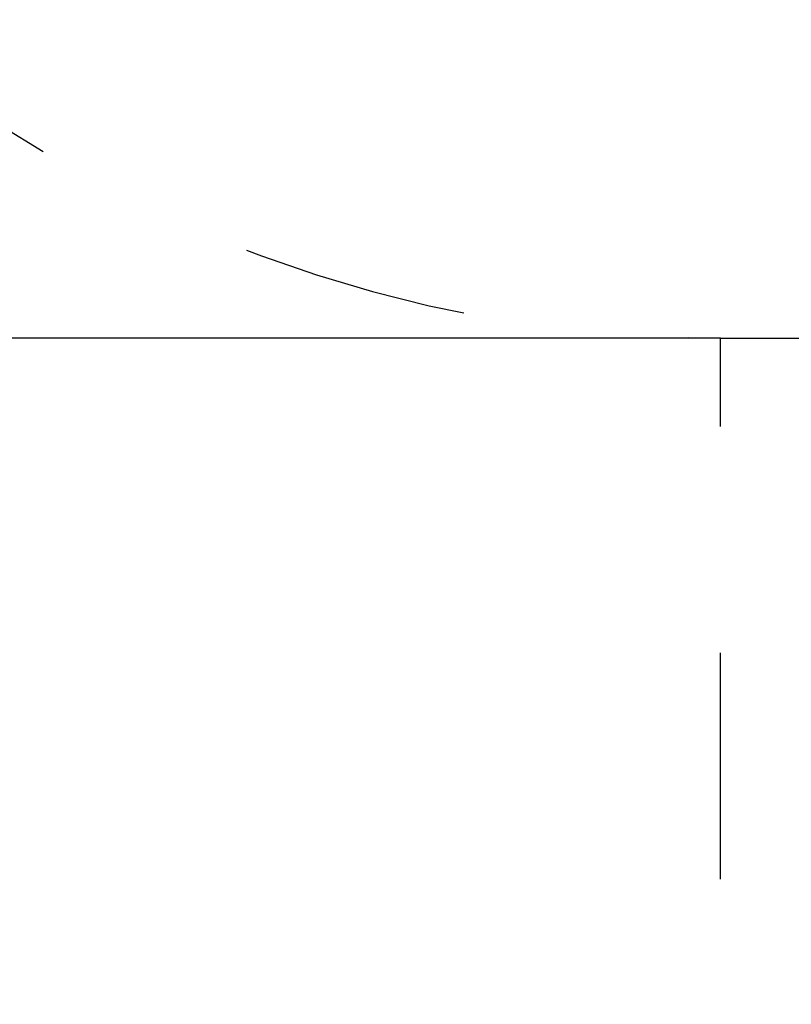
# Model space of a CAD drawing. Units: millimetres. Extents: x 0 to 420, y 0 to 297.
# Drawn here: x 112 to 119, y 148 to 158 of the extents above; entities that cross this region are included whole.
import ezdxf

# ---------------------------------------------------------------- set-up
doc = ezdxf.new("R2010")
doc.units = ezdxf.units.MM
doc.header["$LTSCALE"] = 23.1
doc.linetypes.add('DOT', pattern=[0.2, 0.1, -0.1])
doc.linetypes.add('HIDDEN', pattern=[0.2, 0.1, -0.1])
doc.layers.get('0').update_dxf_attribs({"linetype": 'CONTINUOUS'})
for name, color, linetype in [('607281125-000_HL', 7, 'CONTINUOUS'), ('607814323-000-00-ED1_DIM', 7, 'CONTINUOUS'), ('DEFAULT_2', 6, 'HIDDEN')]:
    doc.layers.add(name, color=color, linetype=linetype)
doc.styles.get("Standard").update_dxf_attribs({"font": 'TXT.SHX', "width": 0.7})
doc.styles.add('TEXTSTYLE_2', font='gdt', dxfattribs={"width": 0.7})
doc.dimstyles.new('DIMSTYLE_2', dxfattribs={"dimtxt": 3.5, "dimasz": 3.5, "dimexe": 1.5, "dimexo": 0, "dimgap": 0.875, "dimtad": 1, "dimdec": 3, "dimlfac": 0.2, "dimdsep": 46, "dimtxsty": 'STANDARD', "dimblk": '_FILLED', "dimblk1": '_FILLED', "dimblk2": '_FILLED', "dimcen": 0.09, "dimclrt": 2, "dimadec": 3, "dimazin": 2, "dimtp": 0.05, "dimtm": 0.05, "dimtfac": 1, "dimtdec": 3, "dimtofl": 0, "dimtmove": 0, "dimatfit": 3, "dimldrblk": '_FILLED', "dimfxl": 1, "dimtolj": 1, "dimarcsym": 0})

# ---------------------------------------------------------------- blocks, each defined once
blk = doc.blocks.new('_FILLED')
at = {"color": 0, "linetype": 'BYBLOCK'}
blk.add_solid([(0, 0), (-1, 0.125), (-1, -0.125)], dxfattribs=at)
blk = doc.blocks.new('*D3')
at = {"layer": '607814323-000-00-ED1_DIM', "color": 3, "linetype": 'CONTINUOUS'}
for p, q in [((118.659, 155.021), (89.493, 155.021)), ((90.993, 155.021), (90.993, 143.021)), ((90.993, 131.021), (90.993, 143.021)), ((118.659, 131.021), (89.493, 131.021))]:
    blk.add_line(p, q, dxfattribs=at)
at = {"layer": '607814323-000-00-ED1_DIM', "color": 3, "linetype": 'CONTINUOUS', "xscale": 3.5, "yscale": 3.5, "zscale": 3.5}
for p, rotation in [((90.993, 155.021), 90), ((90.993, 131.021), 270)]:
    blk.add_blockref('_FILLED', p, dxfattribs=dict(at, rotation=rotation))
at = {"layer": '607814323-000-00-ED1_DIM', "color": 2, "linetype": 'CONTINUOUS', "insert": (86.618, 143.154), "char_height": 3.5, "width": 18.25, "attachment_point": 2, "rotation": 90, "line_spacing_factor": 0.9, "style": 'TEXTSTYLE_2'}
blk.add_mtext('{\\fgdt;n}\\fTXT.SHX;4.8', dxfattribs=at)

msp = doc.modelspace()

# ---------------------------------------------------------------- linework, layer by layer
at = {"layer": '607281125-000_HL', "color": 6, "linetype": 'HIDDEN'}
msp.add_line((118.6591, 155.0212), (122.0595, 155.0212), dxfattribs=at)
msp.add_arc((118.6591, 168.5212), 13.5, 229.39894, 270, dxfattribs=at)
at = {"layer": 'DEFAULT_2', "color": 6, "linetype": 'DOT'}
msp.add_line((118.6591, 131.0212), (118.6591, 155.0212), dxfattribs=at)

# ---------------------------------------------------------------- dimensions: what is measured, and where the dimension line sits
at = {"layer": '607814323-000-00-ED1_DIM', "color": 3, "linetype": 'CONTINUOUS'}
dim = msp.add_linear_dim(base=(90.9933, 131.0212), p1=(118.6591, 155.0212), p2=(118.6591, 131.0212), angle=270, text='%%c<>', dimstyle='DIMSTYLE_2', dxfattribs=at)
dim.commit()
dim.dimension.update_dxf_attribs({"geometry": '*D3', "text_midpoint": (90.9933, 143.1537), "dimtype": 160})

doc.saveas('drawing.dxf')
